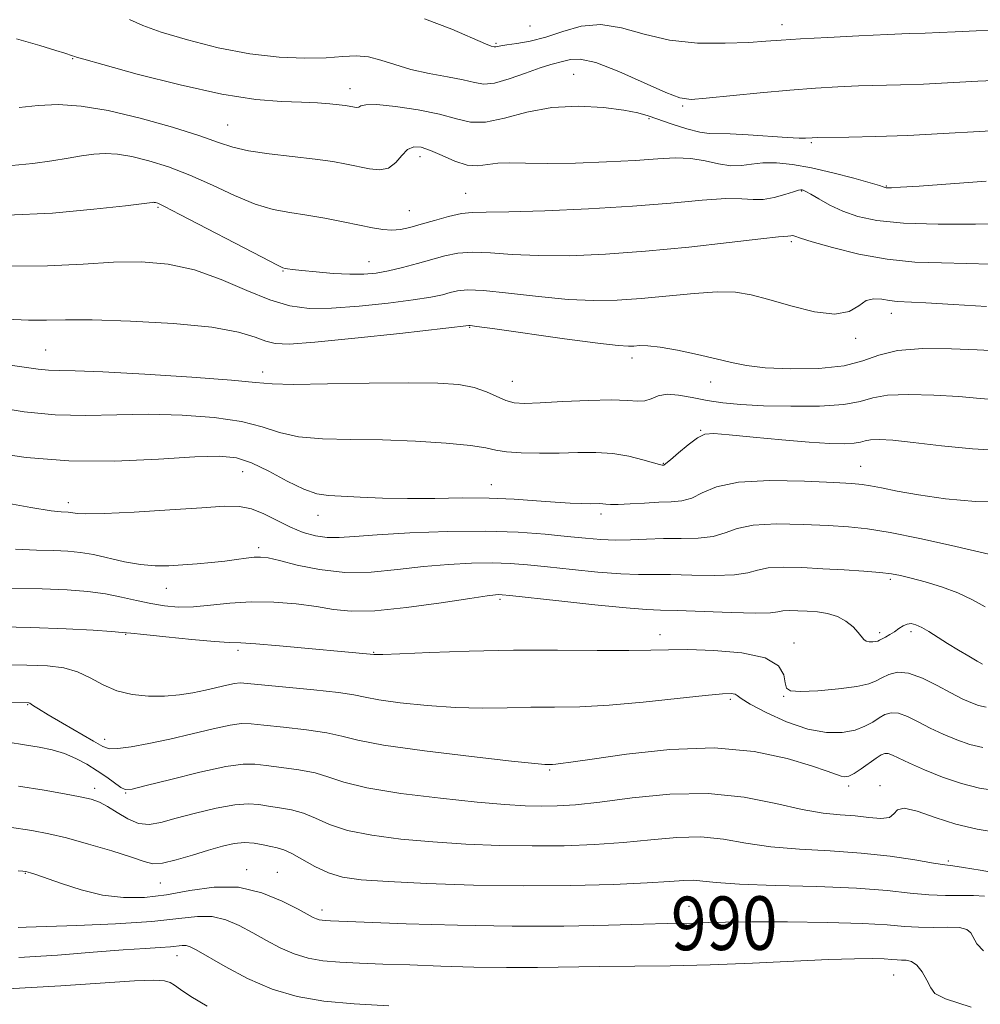
# Model space of a CAD drawing. Extents: x 2102300 to 2105200, y 314800 to 317700.
# Drawn here: x 2104020 to 2104163, y 316166 to 316313 of the extents above; entities that cross this region are included whole.
import ezdxf

# ---------------------------------------------------------------- set-up
doc = ezdxf.new("R2010")
doc.units = 0
doc.header["$MEASUREMENT"] = 0
for name, color, linetype, lineweight in [('DTM SPOT ELEVATION', 2, 'Continuous', 13), ('INDEX CONTOUR', 41, 'Continuous', 13), ('INDEX CONTOUR LABEL', 244, 'Continuous', 0), ('INTERMEDIATE CONTOUR', 44, 'Continuous', 0)]:
    doc.layers.add(name, color=color, linetype=linetype, lineweight=lineweight)
doc.styles.add('Style-ITALICS', font='ITALICS.shx')

msp = doc.modelspace()

# ---------------------------------------------------------------- linework, layer by layer
at = {"layer": 'DTM SPOT ELEVATION'}
for p in [(2104096.09, 316311.87, 1031.4), (2104133.69, 316312.04, 1030.6), (2104091.01, 316309.28, 1030.2), (2104027.81, 316306.96, 1025.9), (2104102.61, 316304.64, 1026.9), (2104069.19, 316302.49, 1026.6), (2104118.85, 316299.92, 1027.8), (2104113.87, 316298, 1025.8), (2104050.95, 316297.05, 1024.9), (2104138.09, 316294.43, 1025.8), (2104079.65, 316292.32, 1023.4), (2104149.28, 316287.96, 1024.1), (2104086.49, 316286.86, 1022.9), (2104136.62, 316287.23, 1021.9), (2104040.54, 316284.8, 1019.8), (2104078.07, 316284.28, 1022.9), (2104135.1, 316279.64, 1019.7), (2104072.04, 316276.65, 1020.8), (2104059.22, 316275.29, 1019.9), (2104150, 316268.96, 1017.4), (2104087.09, 316266.87, 1015.9), (2104144.7, 316265.23, 1017.7), (2104023.78, 316263.45, 1014.9), (2104111.32, 316262.28, 1015.5), (2104056.18, 316260.17, 1014.5), (2104093.42, 316258.77, 1014.9), (2104123.04, 316258.69, 1015.3), (2104121.58, 316251.5, 1012.1), (2104115.97, 316246.54, 1012.1), (2104053.18, 316245.32, 1009.2), (2104145.42, 316246.08, 1010.8), (2104090.33, 316243.35, 1010.7), (2104027.15, 316240.69, 1008.5), (2104106.68, 316239, 1009.6), (2104064.44, 316238.79, 1009.3), (2104055.55, 316233.96, 1006.4), (2104149.85, 316229.23, 1005.7), (2104041.8, 316227.87, 1005.2), (2104091.59, 316226.23, 1003.7), (2104152.95, 316221.4, 1003.6), (2104035.72, 316221.01, 1001.9), (2104115.47, 316220.94, 1002.6), (2104148.27, 316221.28, 1004.4), (2104052.49, 316218.61, 1001.6), (2104135.51, 316219.72, 1002.5), (2104072.73, 316218.33, 1002.1), (2104126.01, 316211.3, 999.7), (2104133.93, 316211.76, 1001.9), (2104021.09, 316210.5, 997.9), (2104032.6, 316205.33, 998.6), (2104099.03, 316200.73, 997.8), (2104031.11, 316198, 994.5), (2104143.65, 316198.36, 997.6), (2104148.34, 316198.41, 996.4), (2104035.71, 316197.32, 995.9), (2104158.53, 316187.18, 994.3), (2104020.76, 316185.3, 989.9), (2104053.78, 316185.88, 990.5), (2104058.34, 316185.47, 990.8), (2104040.87, 316183.87, 991.2), (2104119.84, 316180.4, 990.8), (2104065.01, 316179.83, 990.5), (2104043.37, 316173, 985.3), (2104150.39, 316170.16, 987.1)]:
    msp.add_point(p, dxfattribs=at)
at = {"layer": 'INDEX CONTOUR'}
for points in [[(2104080.332, 316312.925, 1030), (2104084.411, 316311.378, 1030), (2104089.428, 316309.183, 1030), (2104090.268, 316308.862, 1030), (2104090.717, 316308.746, 1030), (2104090.842, 316308.726, 1030), (2104090.989, 316308.74, 1030), (2104091.227, 316308.801, 1030), (2104091.717, 316308.905, 1030), (2104092.643, 316309.047, 1030), (2104094.135, 316309.241, 1030), (2104096.112, 316309.577, 1030), (2104098.437, 316310.168, 1030), (2104100.994, 316311.031, 1030), (2104103.742, 316311.82, 1030), (2104106.662, 316312.095, 1030), (2104109.757, 316311.577, 1030), (2104113.127, 316310.619, 1030), (2104116.897, 316309.732, 1030), (2104121.077, 316309.311, 1030), (2104125.212, 316309.271, 1030), (2104128.732, 316309.411, 1030), (2104131.309, 316309.569, 1030), (2104133.595, 316309.731, 1030), (2104136.48, 316309.924, 1030), (2104140.555, 316310.161, 1030), (2104145.193, 316310.403, 1030), (2104149.461, 316310.601, 1030), (2104152.667, 316310.72, 1030), (2104155.077, 316310.794, 1030), (2104157.197, 316310.872, 1030), (2104159.543, 316310.992, 1030), (2104162.692, 316311.13, 1030), (2104167.231, 316311.248, 1030)], [(2104017.974, 316283.586, 1020), (2104024.807, 316283.924, 1020), (2104030.987, 316284.485, 1020), (2104035.676, 316285.022, 1020), (2104039.668, 316285.52, 1020), (2104039.825, 316285.528, 1020), (2104039.993, 316285.519, 1020), (2104040.186, 316285.488, 1020), (2104040.523, 316285.376, 1020), (2104041.529, 316284.901, 1020), (2104043.828, 316283.729, 1020), (2104056.089, 316277.313, 1020), (2104058.287, 316276.184, 1020), (2104059.202, 316275.753, 1020), (2104059.529, 316275.658, 1020), (2104059.892, 316275.596, 1020), (2104060.625, 316275.494, 1020), (2104061.995, 316275.336, 1020), (2104064.142, 316275.124, 1020), (2104066.706, 316274.916, 1020), (2104069.208, 316274.787, 1020), (2104071.291, 316274.8, 1020), (2104073.117, 316274.971, 1020), (2104074.97, 316275.306, 1020), (2104077.059, 316275.796, 1020), (2104079.27, 316276.38, 1020), (2104083.361, 316277.528, 1020), (2104085.305, 316277.93, 1020), (2104087.497, 316278.101, 1020), (2104090.166, 316277.999, 1020), (2104093.42, 316277.759, 1020), (2104097.343, 316277.562, 1020), (2104101.991, 316277.558, 1020), (2104107.338, 316277.777, 1020), (2104113.335, 316278.219, 1020), (2104119.778, 316278.853, 1020), (2104125.836, 316279.531, 1020), (2104130.526, 316280.075, 1020), (2104133.16, 316280.356, 1020), (2104134.559, 316280.464, 1020), (2104135.037, 316280.546, 1020), (2104135.299, 316280.55, 1020), (2104135.638, 316280.461, 1020), (2104136.45, 316280.19, 1020), (2104138.216, 316279.64, 1020), (2104141.243, 316278.773, 1020), (2104145.157, 316277.806, 1020), (2104149.41, 316277.017, 1020), (2104153.548, 316276.607, 1020), (2104157.49, 316276.466, 1020), (2104161.246, 316276.408, 1020), (2104164.891, 316276.291, 1020)], [(2104015.369, 316248.23, 1010), (2104020.88, 316247.418, 1010), (2104027.235, 316246.905, 1010), (2104034.072, 316246.886, 1010), (2104040.627, 316247.178, 1010), (2104046.035, 316247.507, 1010), (2104049.717, 316247.623, 1010), (2104052.247, 316247.373, 1010), (2104054.486, 316246.63, 1010), (2104057.079, 316245.358, 1010), (2104059.823, 316243.894, 1010), (2104062.298, 316242.667, 1010), (2104064.238, 316241.992, 1010), (2104065.98, 316241.732, 1010), (2104070.719, 316241.504, 1010), (2104074.039, 316241.36, 1010), (2104077.806, 316241.281, 1010), (2104081.85, 316241.312, 1010), (2104085.977, 316241.376, 1010), (2104089.991, 316241.367, 1010), (2104093.711, 316241.212, 1010), (2104097.028, 316240.972, 1010), (2104099.846, 316240.743, 1010), (2104102.097, 316240.601, 1010), (2104103.819, 316240.537, 1010), (2104105.074, 316240.521, 1010), (2104106.527, 316240.528, 1010), (2104106.971, 316240.502, 1010), (2104107.418, 316240.438, 1010), (2104108.097, 316240.379, 1010), (2104109.253, 316240.381, 1010), (2104111.032, 316240.478, 1010), (2104113.172, 316240.619, 1010), (2104115.308, 316240.734, 1010), (2104117.158, 316240.793, 1010), (2104118.762, 316240.939, 1010), (2104120.244, 316241.354, 1010), (2104121.801, 316242.136, 1010), (2104123.929, 316243.04, 1010), (2104127.203, 316243.734, 1010), (2104131.891, 316243.976, 1010), (2104137.05, 316243.89, 1010), (2104141.434, 316243.69, 1010), (2104144.146, 316243.541, 1010), (2104145.69, 316243.408, 1010), (2104146.915, 316243.207, 1010), (2104148.558, 316242.871, 1010), (2104150.889, 316242.41, 1010), (2104154.065, 316241.854, 1010), (2104158.115, 316241.263, 1010), (2104162.564, 316240.839, 1010), (2104166.81, 316240.813, 1010)], [(2104017.142, 316216.481, 1000), (2104020.98, 316216.413, 1000), (2104024.054, 316216.285, 1000), (2104026.497, 316215.993, 1000), (2104028.55, 316215.422, 1000), (2104030.44, 316214.518, 1000), (2104032.336, 316213.482, 1000), (2104034.391, 316212.579, 1000), (2104036.702, 316212.017, 1000), (2104039.145, 316211.778, 1000), (2104041.539, 316211.788, 1000), (2104043.74, 316211.974, 1000), (2104045.752, 316212.282, 1000), (2104047.613, 316212.659, 1000), (2104050.83, 316213.402, 1000), (2104051.973, 316213.65, 1000), (2104052.794, 316213.749, 1000), (2104053.895, 316213.692, 1000), (2104063.827, 316212.738, 1000), (2104067.485, 316212.326, 1000), (2104069.8, 316211.961, 1000), (2104071.452, 316211.614, 1000), (2104073.493, 316211.233, 1000), (2104076.698, 316210.794, 1000), (2104080.731, 316210.377, 1000), (2104084.981, 316210.09, 1000), (2104088.957, 316210.003, 1000), (2104092.655, 316210.047, 1000), (2104096.194, 316210.114, 1000), (2104099.723, 316210.135, 1000), (2104103.524, 316210.196, 1000), (2104107.906, 316210.418, 1000), (2104112.98, 316210.872, 1000), (2104118.049, 316211.426, 1000), (2104122.212, 316211.897, 1000), (2104124.807, 316212.142, 1000), (2104126.124, 316212.182, 1000), (2104126.687, 316212.078, 1000), (2104127.016, 316211.857, 1000), (2104127.603, 316211.407, 1000), (2104128.935, 316210.582, 1000), (2104131.323, 316209.328, 1000), (2104134.38, 316207.954, 1000), (2104137.545, 316206.861, 1000), (2104140.35, 316206.356, 1000), (2104142.705, 316206.365, 1000), (2104144.609, 316206.723, 1000), (2104146.087, 316207.275, 1000), (2104147.24, 316207.909, 1000), (2104148.193, 316208.527, 1000), (2104149.069, 316209.025, 1000), (2104149.991, 316209.294, 1000), (2104151.08, 316209.218, 1000), (2104152.43, 316208.73, 1000), (2104154.027, 316207.943, 1000), (2104155.825, 316207.016, 1000), (2104157.772, 316206.093, 1000), (2104159.782, 316205.254, 1000), (2104161.76, 316204.567, 1000), (2104163.687, 316204.095, 1000)], [(2104019.691, 316185.698, 990), (2104020.365, 316185.662, 990), (2104020.81, 316185.604, 990), (2104021.169, 316185.518, 990), (2104021.535, 316185.409, 990), (2104022.31, 316185.148, 990), (2104026.129, 316183.777, 990), (2104029.084, 316182.831, 990), (2104032.271, 316182.062, 990), (2104035.402, 316181.692, 990), (2104038.53, 316181.725, 990), (2104041.796, 316182.11, 990), (2104045.295, 316182.735, 990), (2104048.933, 316183.247, 990), (2104052.571, 316183.233, 990), (2104056.046, 316182.431, 990), (2104059.099, 316181.177, 990), (2104061.448, 316179.959, 990), (2104063.713, 316178.73, 990), (2104064.183, 316178.519, 990), (2104064.599, 316178.395, 990), (2104065.041, 316178.318, 990), (2104065.544, 316178.273, 990), (2104066.28, 316178.236, 990), (2104077.594, 316177.801, 990), (2104085.244, 316177.562, 990), (2104093.419, 316177.42, 990), (2104101.118, 316177.448, 990), (2104107.798, 316177.584, 990), (2104113.032, 316177.731, 990), (2104116.578, 316177.817, 990), (2104120.732, 316177.902, 990), (2104122.661, 316177.971, 990), (2104125.279, 316178.045, 990), (2104129.14, 316178.089, 990), (2104134.5, 316178.074, 990), (2104140.431, 316177.99, 990), (2104145.705, 316177.833, 990), (2104149.421, 316177.612, 990), (2104151.977, 316177.395, 990), (2104154.096, 316177.261, 990), (2104156.32, 316177.255, 990), (2104158.477, 316177.283, 990), (2104160.215, 316177.213, 990), (2104161.289, 316176.937, 990), (2104161.878, 316176.439, 990), (2104162.773, 316174.81, 990), (2104163.785, 316173.743, 990)]]:
    msp.add_polyline3d(points, dxfattribs=at)
at = {"layer": 'INTERMEDIATE CONTOUR'}
for points in [[(2104036.269, 316312.813, 1028), (2104038.274, 316311.945, 1028), (2104041.04, 316310.958, 1028), (2104044.927, 316309.788, 1028), (2104049.535, 316308.618, 1028), (2104054.278, 316307.689, 1028), (2104058.65, 316307.183, 1028), (2104062.469, 316307.034, 1028), (2104065.638, 316307.113, 1028), (2104068.12, 316307.284, 1028), (2104070.132, 316307.387, 1028), (2104071.954, 316307.255, 1028), (2104073.835, 316306.779, 1028), (2104075.917, 316306.086, 1028), (2104078.31, 316305.362, 1028), (2104081.038, 316304.754, 1028), (2104083.776, 316304.251, 1028), (2104086.11, 316303.804, 1028), (2104087.785, 316303.404, 1028), (2104089.166, 316303.191, 1028), (2104090.778, 316303.345, 1028), (2104092.972, 316303.967, 1028), (2104095.416, 316304.826, 1028), (2104097.606, 316305.613, 1028), (2104099.168, 316306.097, 1028), (2104101.129, 316306.601, 1028), (2104102.106, 316306.874, 1028), (2104103.565, 316306.921, 1028), (2104105.915, 316306.385, 1028), (2104109.34, 316305.066, 1028), (2104113.137, 316303.385, 1028), (2104116.38, 316301.918, 1028), (2104118.471, 316301.112, 1028), (2104120.125, 316300.894, 1028), (2104122.386, 316301.063, 1028), (2104130.423, 316301.878, 1028), (2104134.879, 316302.294, 1028), (2104138.719, 316302.596, 1028), (2104142.037, 316302.79, 1028), (2104145.108, 316302.909, 1028), (2104151.385, 316303.065, 1028), (2104154.843, 316303.191, 1028), (2104162.929, 316303.625, 1028), (2104167.751, 316303.821, 1028)], [(2104019.434, 316309.942, 1026), (2104022.924, 316308.924, 1026), (2104025.281, 316308.221, 1026), (2104026.652, 316307.799, 1026), (2104027.799, 316307.416, 1026), (2104028.127, 316307.28, 1026), (2104028.356, 316307.199, 1026), (2104029.457, 316306.882, 1026), (2104032.318, 316306.085, 1026), (2104037.448, 316304.687, 1026), (2104043.837, 316303.053, 1026), (2104050.098, 316301.668, 1026), (2104055.129, 316300.891, 1026), (2104058.969, 316300.584, 1026), (2104061.946, 316300.484, 1026), (2104064.335, 316300.374, 1026), (2104066.204, 316300.237, 1026), (2104067.571, 316300.101, 1026), (2104068.478, 316299.989, 1026), (2104069.06, 316299.896, 1026), (2104069.861, 316299.73, 1026), (2104070.217, 316299.696, 1026), (2104070.526, 316299.758, 1026), (2104070.849, 316299.934, 1026), (2104071.582, 316300.103, 1026), (2104073.205, 316300.112, 1026), (2104075.988, 316299.847, 1026), (2104079.373, 316299.348, 1026), (2104082.589, 316298.697, 1026), (2104085.087, 316298.006, 1026), (2104087.19, 316297.515, 1026), (2104089.436, 316297.495, 1026), (2104092.252, 316298.095, 1026), (2104095.608, 316298.98, 1026), (2104099.361, 316299.691, 1026), (2104103.311, 316299.884, 1026), (2104107.048, 316299.67, 1026), (2104110.107, 316299.277, 1026), (2104112.197, 316298.879, 1026), (2104113.73, 316298.446, 1026), (2104117.301, 316297.2, 1026), (2104119.487, 316296.497, 1026), (2104121.414, 316295.982, 1026), (2104122.817, 316295.783, 1026), (2104125.952, 316295.764, 1026), (2104128.672, 316295.616, 1026), (2104134.474, 316295.188, 1026), (2104136.239, 316295.102, 1026), (2104137.218, 316295.103, 1026), (2104138.209, 316295.172, 1026), (2104139.048, 316295.195, 1026), (2104143.688, 316295.252, 1026), (2104147.693, 316295.336, 1026), (2104152.489, 316295.51, 1026), (2104157.773, 316295.795, 1026), (2104163.166, 316296.12, 1026), (2104168.271, 316296.394, 1026)], [(2104019.834, 316299.664, 1024), (2104022.642, 316300.006, 1024), (2104025.66, 316300.123, 1024), (2104029.065, 316299.904, 1024), (2104033.109, 316299.246, 1024), (2104037.863, 316298.115, 1024), (2104042.691, 316296.75, 1024), (2104046.778, 316295.457, 1024), (2104049.589, 316294.475, 1024), (2104051.715, 316293.767, 1024), (2104054.031, 316293.226, 1024), (2104057.157, 316292.762, 1024), (2104064.032, 316291.963, 1024), (2104066.653, 316291.599, 1024), (2104068.695, 316291.241, 1024), (2104072.096, 316290.529, 1024), (2104073.641, 316290.381, 1024), (2104074.979, 316290.651, 1024), (2104076.054, 316291.458, 1024), (2104076.954, 316292.507, 1024), (2104077.806, 316293.403, 1024), (2104078.733, 316293.826, 1024), (2104079.844, 316293.766, 1024), (2104081.245, 316293.289, 1024), (2104082.984, 316292.499, 1024), (2104084.883, 316291.663, 1024), (2104086.71, 316291.087, 1024), (2104088.299, 316290.98, 1024), (2104089.764, 316291.17, 1024), (2104091.29, 316291.387, 1024), (2104093.081, 316291.429, 1024), (2104095.428, 316291.359, 1024), (2104098.642, 316291.308, 1024), (2104102.854, 316291.376, 1024), (2104107.488, 316291.549, 1024), (2104111.785, 316291.783, 1024), (2104115.173, 316292.022, 1024), (2104117.819, 316292.16, 1024), (2104120.073, 316292.082, 1024), (2104122.214, 316291.73, 1024), (2104124.234, 316291.287, 1024), (2104126.054, 316290.992, 1024), (2104127.643, 316291.014, 1024), (2104129.168, 316291.224, 1024), (2104130.844, 316291.417, 1024), (2104132.856, 316291.42, 1024), (2104135.266, 316291.183, 1024), (2104138.108, 316290.684, 1024), (2104141.314, 316289.94, 1024), (2104144.421, 316289.121, 1024), (2104146.865, 316288.431, 1024), (2104148.244, 316288.025, 1024), (2104148.809, 316287.845, 1024), (2104149.081, 316287.743, 1024), (2104149.249, 316287.715, 1024), (2104149.521, 316287.698, 1024), (2104150.049, 316287.703, 1024), (2104151.387, 316287.774, 1024), (2104154.19, 316287.96, 1024), (2104164.195, 316288.668, 1024)], [(2104018.71, 316291.003, 1022), (2104021.868, 316291.32, 1022), (2104024.715, 316291.714, 1022), (2104027.109, 316292.115, 1022), (2104029.137, 316292.466, 1022), (2104030.944, 316292.716, 1022), (2104032.68, 316292.812, 1022), (2104034.521, 316292.71, 1022), (2104036.647, 316292.367, 1022), (2104039.193, 316291.745, 1022), (2104042.11, 316290.826, 1022), (2104045.303, 316289.593, 1022), (2104048.658, 316288.085, 1022), (2104051.981, 316286.545, 1022), (2104055.06, 316285.269, 1022), (2104057.758, 316284.466, 1022), (2104060.244, 316283.992, 1022), (2104062.763, 316283.614, 1022), (2104065.473, 316283.155, 1022), (2104068.18, 316282.636, 1022), (2104070.605, 316282.135, 1022), (2104072.543, 316281.721, 1022), (2104074.095, 316281.444, 1022), (2104075.437, 316281.346, 1022), (2104076.742, 316281.461, 1022), (2104078.157, 316281.77, 1022), (2104079.829, 316282.244, 1022), (2104081.826, 316282.835, 1022), (2104083.926, 316283.416, 1022), (2104085.835, 316283.845, 1022), (2104087.457, 316284.027, 1022), (2104089.513, 316284.062, 1022), (2104092.923, 316284.099, 1022), (2104098.27, 316284.26, 1022), (2104104.792, 316284.552, 1022), (2104111.387, 316284.953, 1022), (2104117.128, 316285.423, 1022), (2104121.784, 316285.844, 1022), (2104125.299, 316286.078, 1022), (2104127.708, 316286.051, 1022), (2104129.41, 316285.927, 1022), (2104130.893, 316285.934, 1022), (2104132.517, 316286.226, 1022), (2104134.118, 316286.68, 1022), (2104135.403, 316287.099, 1022), (2104136.162, 316287.332, 1022), (2104136.521, 316287.406, 1022), (2104136.691, 316287.394, 1022), (2104136.876, 316287.339, 1022), (2104137.253, 316287.159, 1022), (2104137.992, 316286.743, 1022), (2104139.214, 316286.026, 1022), (2104140.852, 316285.125, 1022), (2104142.792, 316284.204, 1022), (2104145.012, 316283.406, 1022), (2104147.869, 316282.792, 1022), (2104151.816, 316282.404, 1022), (2104157.03, 316282.255, 1022), (2104162.596, 316282.262, 1022), (2104167.327, 316282.314, 1022)], [(2104017.429, 316275.972, 1018), (2104024.045, 316276.024, 1018), (2104029.378, 316276.309, 1018), (2104033.911, 316276.588, 1018), (2104038.071, 316276.637, 1018), (2104042.052, 316276.302, 1018), (2104045.99, 316275.445, 1018), (2104049.959, 316274.023, 1018), (2104053.786, 316272.376, 1018), (2104057.241, 316270.94, 1018), (2104060.215, 316270.057, 1018), (2104063.112, 316269.694, 1018), (2104066.459, 316269.722, 1018), (2104070.569, 316270.017, 1018), (2104074.89, 316270.463, 1018), (2104078.656, 316270.944, 1018), (2104081.293, 316271.369, 1018), (2104083.002, 316271.732, 1018), (2104084.181, 316272.05, 1018), (2104085.249, 316272.319, 1018), (2104086.727, 316272.456, 1018), (2104089.159, 316272.358, 1018), (2104092.874, 316271.971, 1018), (2104097.328, 316271.457, 1018), (2104101.762, 316271.026, 1018), (2104105.616, 316270.845, 1018), (2104109.117, 316270.908, 1018), (2104112.694, 316271.166, 1018), (2104120.568, 316271.932, 1018), (2104124.046, 316272.158, 1018), (2104126.755, 316272.104, 1018), (2104129.12, 316271.732, 1018), (2104131.749, 316271.031, 1018), (2104135.04, 316270.061, 1018), (2104138.543, 316269.177, 1018), (2104141.599, 316268.81, 1018), (2104143.725, 316269.23, 1018), (2104145.148, 316270.078, 1018), (2104146.275, 316270.84, 1018), (2104147.428, 316271.123, 1018), (2104148.613, 316271.046, 1018), (2104149.752, 316270.851, 1018), (2104150.881, 316270.728, 1018), (2104155.166, 316270.502, 1018), (2104159.281, 316270.254, 1018), (2104164.239, 316269.966, 1018)], [(2104017.908, 316268.085, 1016), (2104021.232, 316267.918, 1016), (2104023.911, 316267.913, 1016), (2104026.75, 316267.968, 1016), (2104030.732, 316267.959, 1016), (2104036.441, 316267.781, 1016), (2104042.866, 316267.415, 1016), (2104048.597, 316266.863, 1016), (2104052.561, 316266.15, 1016), (2104055.035, 316265.406, 1016), (2104056.635, 316264.786, 1016), (2104058.034, 316264.421, 1016), (2104060.144, 316264.362, 1016), (2104063.939, 316264.636, 1016), (2104069.914, 316265.228, 1016), (2104076.672, 316265.953, 1016), (2104086.951, 316267.117, 1016), (2104087.137, 316267.11, 1016), (2104088.149, 316266.983, 1016), (2104090.822, 316266.614, 1016), (2104101.235, 316265.155, 1016), (2104106.182, 316264.489, 1016), (2104109.223, 316264.129, 1016), (2104110.76, 316264.023, 1016), (2104111.595, 316264.057, 1016), (2104112.441, 316264.121, 1016), (2104113.654, 316264.106, 1016), (2104115.501, 316263.904, 1016), (2104118.114, 316263.446, 1016), (2104121.09, 316262.825, 1016), (2104123.89, 316262.173, 1016), (2104126.177, 316261.6, 1016), (2104128.401, 316261.144, 1016), (2104131.211, 316260.821, 1016), (2104135.01, 316260.658, 1016), (2104139.211, 316260.73, 1016), (2104142.983, 316261.125, 1016), (2104145.771, 316261.866, 1016), (2104148.143, 316262.72, 1016), (2104150.947, 316263.395, 1016), (2104154.749, 316263.672, 1016), (2104158.989, 316263.647, 1016), (2104162.824, 316263.492, 1016), (2104168.695, 316263.182, 1016)], [(2104016.675, 316261.48, 1014), (2104022.651, 316260.613, 1014), (2104024.212, 316260.451, 1014), (2104025.775, 316260.409, 1014), (2104028.182, 316260.376, 1014), (2104032.307, 316260.228, 1014), (2104038.568, 316259.882, 1014), (2104045.579, 316259.419, 1014), (2104051.497, 316258.963, 1014), (2104055.091, 316258.616, 1014), (2104057.564, 316258.405, 1014), (2104060.727, 316258.335, 1014), (2104065.853, 316258.397, 1014), (2104072.059, 316258.512, 1014), (2104077.921, 316258.589, 1014), (2104082.333, 316258.544, 1014), (2104085.449, 316258.325, 1014), (2104087.737, 316257.893, 1014), (2104089.6, 316257.243, 1014), (2104092.496, 316255.925, 1014), (2104093.723, 316255.59, 1014), (2104095.261, 316255.497, 1014), (2104097.597, 316255.58, 1014), (2104100.996, 316255.766, 1014), (2104104.834, 316255.954, 1014), (2104108.267, 316256.032, 1014), (2104110.658, 316255.942, 1014), (2104112.188, 316255.824, 1014), (2104113.245, 316255.872, 1014), (2104114.185, 316256.2, 1014), (2104115.221, 316256.62, 1014), (2104116.534, 316256.867, 1014), (2104118.253, 316256.751, 1014), (2104120.295, 316256.381, 1014), (2104122.523, 316255.941, 1014), (2104124.875, 316255.583, 1014), (2104127.576, 316255.326, 1014), (2104130.926, 316255.153, 1014), (2104135.039, 316255.064, 1014), (2104139.302, 316255.107, 1014), (2104142.915, 316255.344, 1014), (2104145.361, 316255.795, 1014), (2104147.246, 316256.312, 1014), (2104149.453, 316256.708, 1014), (2104152.617, 316256.839, 1014), (2104156.369, 316256.747, 1014), (2104160.091, 316256.519, 1014), (2104163.27, 316256.242, 1014), (2104165.821, 316256.009, 1014)], [(2104015.998, 316254.963, 1012), (2104020.543, 316254.258, 1012), (2104025.172, 316253.787, 1012), (2104029.76, 316253.679, 1012), (2104034.384, 316253.781, 1012), (2104039.171, 316253.868, 1012), (2104044.143, 316253.753, 1012), (2104048.913, 316253.396, 1012), (2104052.991, 316252.796, 1012), (2104056.085, 316251.987, 1012), (2104058.693, 316251.15, 1012), (2104061.513, 316250.501, 1012), (2104065.087, 316250.192, 1012), (2104069.35, 316250.1, 1012), (2104074.082, 316250.038, 1012), (2104079.002, 316249.857, 1012), (2104083.569, 316249.567, 1012), (2104087.179, 316249.22, 1012), (2104089.462, 316248.864, 1012), (2104090.987, 316248.538, 1012), (2104092.557, 316248.279, 1012), (2104094.783, 316248.117, 1012), (2104097.519, 316248.049, 1012), (2104100.426, 316248.067, 1012), (2104103.227, 316248.142, 1012), (2104105.885, 316248.166, 1012), (2104108.424, 316248.012, 1012), (2104110.827, 316247.604, 1012), (2104112.92, 316247.077, 1012), (2104115.39, 316246.361, 1012), (2104115.794, 316246.272, 1012), (2104115.938, 316246.264, 1012), (2104116.06, 316246.296, 1012), (2104116.367, 316246.507, 1012), (2104117.064, 316247.08, 1012), (2104118.264, 316248.109, 1012), (2104119.717, 316249.317, 1012), (2104121.081, 316250.337, 1012), (2104122.186, 316250.884, 1012), (2104123.536, 316251.004, 1012), (2104125.805, 316250.824, 1012), (2104129.406, 316250.469, 1012), (2104133.691, 316250.059, 1012), (2104137.753, 316249.711, 1012), (2104140.866, 316249.517, 1012), (2104143.043, 316249.474, 1012), (2104144.481, 316249.554, 1012), (2104145.398, 316249.723, 1012), (2104146.105, 316249.917, 1012), (2104146.932, 316250.065, 1012), (2104148.206, 316250.103, 1012), (2104150.227, 316249.985, 1012), (2104153.288, 316249.674, 1012), (2104157.488, 316249.179, 1012), (2104162.141, 316248.7, 1012), (2104166.368, 316248.487, 1012)], [(2104016.567, 316240.856, 1008), (2104021.563, 316239.967, 1008), (2104024.609, 316239.476, 1008), (2104026.081, 316239.291, 1008), (2104027.136, 316239.238, 1008), (2104027.513, 316239.202, 1008), (2104028.47, 316239.041, 1008), (2104029.78, 316238.984, 1008), (2104032.507, 316239.046, 1008), (2104037, 316239.276, 1008), (2104042.295, 316239.602, 1008), (2104047.105, 316239.923, 1008), (2104050.465, 316240.133, 1008), (2104052.711, 316240.116, 1008), (2104054.501, 316239.753, 1008), (2104056.368, 316238.983, 1008), (2104058.341, 316237.988, 1008), (2104060.325, 316237.008, 1008), (2104062.24, 316236.243, 1008), (2104064.071, 316235.734, 1008), (2104065.824, 316235.48, 1008), (2104067.6, 316235.47, 1008), (2104069.89, 316235.634, 1008), (2104073.287, 316235.89, 1008), (2104078.136, 316236.157, 1008), (2104083.809, 316236.354, 1008), (2104089.432, 316236.4, 1008), (2104094.295, 316236.244, 1008), (2104098.333, 316235.954, 1008), (2104101.643, 316235.628, 1008), (2104104.348, 316235.35, 1008), (2104106.668, 316235.16, 1008), (2104108.85, 316235.086, 1008), (2104111.101, 316235.136, 1008), (2104113.479, 316235.242, 1008), (2104116.004, 316235.321, 1008), (2104118.649, 316235.326, 1008), (2104121.207, 316235.375, 1008), (2104123.424, 316235.627, 1008), (2104125.192, 316236.171, 1008), (2104126.985, 316236.823, 1008), (2104129.418, 316237.33, 1008), (2104132.884, 316237.506, 1008), (2104136.864, 316237.431, 1008), (2104140.615, 316237.251, 1008), (2104143.643, 316237.064, 1008), (2104146.468, 316236.766, 1008), (2104149.862, 316236.206, 1008), (2104154.289, 316235.303, 1008), (2104158.99, 316234.263, 1008), (2104165.23, 316232.821, 1008)], [(2104019.271, 316233.732, 1006), (2104022.407, 316233.585, 1006), (2104024.974, 316233.52, 1006), (2104027.078, 316233.432, 1006), (2104028.967, 316233.25, 1006), (2104030.926, 316232.915, 1006), (2104035.551, 316231.849, 1006), (2104037.911, 316231.418, 1006), (2104040.098, 316231.237, 1006), (2104042.173, 316231.258, 1006), (2104044.253, 316231.391, 1006), (2104046.41, 316231.56, 1006), (2104048.55, 316231.75, 1006), (2104050.54, 316231.96, 1006), (2104052.268, 316232.183, 1006), (2104053.714, 316232.386, 1006), (2104054.882, 316232.527, 1006), (2104055.848, 316232.559, 1006), (2104056.971, 316232.414, 1006), (2104058.688, 316232.02, 1006), (2104061.308, 316231.362, 1006), (2104064.654, 316230.676, 1006), (2104068.424, 316230.257, 1006), (2104072.352, 316230.312, 1006), (2104076.307, 316230.687, 1006), (2104080.195, 316231.137, 1006), (2104083.918, 316231.463, 1006), (2104087.369, 316231.635, 1006), (2104090.436, 316231.67, 1006), (2104093.101, 316231.579, 1006), (2104095.713, 316231.375, 1006), (2104098.711, 316231.067, 1006), (2104102.358, 316230.679, 1006), (2104106.212, 316230.299, 1006), (2104109.654, 316230.026, 1006), (2104112.276, 316229.929, 1006), (2104117.03, 316229.936, 1006), (2104120.238, 316229.867, 1006), (2104123.664, 316229.812, 1006), (2104126.604, 316229.9, 1006), (2104128.584, 316230.206, 1006), (2104130.04, 316230.606, 1006), (2104131.633, 316230.927, 1006), (2104133.877, 316231.036, 1006), (2104136.679, 316230.971, 1006), (2104139.796, 316230.812, 1006), (2104142.974, 316230.624, 1006), (2104145.919, 316230.429, 1006), (2104148.327, 316230.235, 1006), (2104150.029, 316230.036, 1006), (2104151.403, 316229.78, 1006), (2104152.96, 316229.398, 1006), (2104155.069, 316228.838, 1006), (2104157.523, 316228.099, 1006), (2104159.97, 316227.198, 1006), (2104162.131, 316226.169, 1006), (2104164.018, 316225.129, 1006)], [(2104018.734, 316227.878, 1004), (2104023.233, 316227.784, 1004), (2104026.973, 316227.639, 1004), (2104030.048, 316227.405, 1004), (2104032.69, 316227.056, 1004), (2104035.097, 316226.584, 1004), (2104037.339, 316226.064, 1004), (2104039.452, 316225.593, 1004), (2104041.491, 316225.255, 1004), (2104043.576, 316225.092, 1004), (2104045.844, 316225.132, 1004), (2104048.406, 316225.372, 1004), (2104051.274, 316225.671, 1004), (2104054.43, 316225.86, 1004), (2104057.813, 316225.807, 1004), (2104061.166, 316225.547, 1004), (2104064.186, 316225.16, 1004), (2104066.745, 316224.74, 1004), (2104069.407, 316224.46, 1004), (2104072.907, 316224.509, 1004), (2104077.662, 316224.999, 1004), (2104082.794, 316225.72, 1004), (2104087.103, 316226.384, 1004), (2104089.7, 316226.769, 1004), (2104090.928, 316226.917, 1004), (2104091.439, 316226.94, 1004), (2104091.908, 316226.915, 1004), (2104093.094, 316226.796, 1004), (2104100.369, 316226.008, 1004), (2104105.756, 316225.437, 1004), (2104110.458, 316224.967, 1004), (2104113.452, 316224.722, 1004), (2104115.557, 316224.627, 1004), (2104118.057, 316224.552, 1004), (2104126.12, 316224.25, 1004), (2104129.784, 316224.173, 1004), (2104131.976, 316224.241, 1004), (2104133.095, 316224.389, 1004), (2104133.849, 316224.523, 1004), (2104134.815, 316224.569, 1004), (2104136.045, 316224.54, 1004), (2104137.462, 316224.466, 1004), (2104138.982, 316224.359, 1004), (2104140.516, 316224.135, 1004), (2104141.969, 316223.691, 1004), (2104143.253, 316222.971, 1004), (2104144.31, 316222.109, 1004), (2104145.09, 316221.29, 1004), (2104145.907, 316220.235, 1004), (2104146.247, 316219.985, 1004), (2104146.72, 316219.883, 1004), (2104147.248, 316219.883, 1004), (2104147.707, 316219.937, 1004), (2104148.016, 316220.008, 1004), (2104148.273, 316220.118, 1004), (2104149.15, 316220.589, 1004), (2104149.815, 316220.962, 1004), (2104150.512, 316221.398, 1004), (2104151.165, 316221.862, 1004), (2104151.778, 316222.276, 1004), (2104152.376, 316222.552, 1004), (2104152.994, 316222.615, 1004), (2104153.697, 316222.447, 1004), (2104154.558, 316222.044, 1004), (2104155.636, 316221.412, 1004), (2104158.409, 316219.66, 1004), (2104160.028, 316218.668, 1004), (2104161.585, 316217.74, 1004), (2104162.845, 316217.008, 1004), (2104163.642, 316216.563, 1004)], [(2104015.06, 316222.172, 1002), (2104021.492, 316222.048, 1002), (2104026.837, 316221.854, 1002), (2104030.881, 316221.632, 1002), (2104033.616, 316221.438, 1002), (2104035.203, 316221.307, 1002), (2104036.471, 316221.179, 1002), (2104038.418, 316220.97, 1002), (2104041.696, 316220.629, 1002), (2104045.574, 316220.246, 1002), (2104048.976, 316219.944, 1002), (2104051.183, 316219.802, 1002), (2104052.894, 316219.73, 1002), (2104055.161, 316219.597, 1002), (2104058.699, 316219.309, 1002), (2104072.766, 316217.992, 1002), (2104073.042, 316217.977, 1002), (2104074.093, 316217.998, 1002), (2104076.627, 316218.094, 1002), (2104081.108, 316218.284, 1002), (2104087.023, 316218.498, 1002), (2104093.615, 316218.644, 1002), (2104100.164, 316218.662, 1002), (2104106.087, 316218.611, 1002), (2104110.841, 316218.581, 1002), (2104114.138, 316218.633, 1002), (2104116.732, 316218.712, 1002), (2104119.639, 316218.735, 1002), (2104123.53, 316218.613, 1002), (2104127.72, 316218.234, 1002), (2104131.183, 316217.483, 1002), (2104133.16, 316216.315, 1002), (2104133.966, 316214.976, 1002), (2104134.182, 316213.784, 1002), (2104134.366, 316212.99, 1002), (2104134.984, 316212.58, 1002), (2104136.475, 316212.473, 1002), (2104139.068, 316212.59, 1002), (2104142.149, 316212.862, 1002), (2104144.892, 316213.22, 1002), (2104146.684, 316213.613, 1002), (2104147.774, 316214.042, 1002), (2104148.621, 316214.526, 1002), (2104149.625, 316215.035, 1002), (2104150.927, 316215.355, 1002), (2104152.602, 316215.223, 1002), (2104154.664, 316214.481, 1002), (2104156.872, 316213.375, 1002), (2104158.923, 316212.255, 1002), (2104160.585, 316211.4, 1002), (2104161.915, 316210.808, 1002), (2104163.045, 316210.408, 1002), (2104164.161, 316210.155, 1002)], [(2104004.871, 316211.061, 998), (2104021.238, 316210.77, 998), (2104021.398, 316210.722, 998), (2104021.617, 316210.6, 998), (2104021.981, 316210.353, 998), (2104022.727, 316209.867, 998), (2104024.129, 316209.011, 998), (2104026.31, 316207.734, 998), (2104030.926, 316205.057, 998), (2104032.301, 316204.273, 998), (2104033.314, 316203.93, 998), (2104034.573, 316203.937, 998), (2104036.553, 316204.21, 998), (2104039.192, 316204.7, 998), (2104042.295, 316205.367, 998), (2104045.625, 316206.147, 998), (2104048.783, 316206.898, 998), (2104051.328, 316207.451, 998), (2104053.022, 316207.685, 998), (2104054.441, 316207.651, 998), (2104056.363, 316207.443, 998), (2104059.301, 316207.139, 998), (2104062.701, 316206.762, 998), (2104065.746, 316206.319, 998), (2104067.974, 316205.81, 998), (2104070.355, 316205.207, 998), (2104074.22, 316204.474, 998), (2104080.354, 316203.611, 998), (2104087.369, 316202.756, 998), (2104093.334, 316202.085, 998), (2104096.805, 316201.722, 998), (2104098.287, 316201.596, 998), (2104098.772, 316201.583, 998), (2104099.463, 316201.594, 998), (2104099.918, 316201.621, 998), (2104100.622, 316201.697, 998), (2104102.187, 316201.916, 998), (2104105.338, 316202.39, 998), (2104110.505, 316203.14, 998), (2104116.936, 316203.832, 998), (2104123.581, 316204.043, 998), (2104129.534, 316203.493, 998), (2104134.449, 316202.465, 998), (2104138.123, 316201.384, 998), (2104140.459, 316200.592, 998), (2104142.533, 316199.827, 998), (2104143.095, 316199.725, 998), (2104143.681, 316199.839, 998), (2104144.46, 316200.237, 998), (2104145.528, 316200.94, 998), (2104147.765, 316202.527, 998), (2104148.513, 316203.016, 998), (2104149.055, 316203.233, 998), (2104149.558, 316203.214, 998), (2104150.197, 316202.98, 998), (2104152.727, 316201.777, 998), (2104154.96, 316200.785, 998), (2104157.649, 316199.7, 998), (2104160.476, 316198.725, 998), (2104163.193, 316198.03, 998), (2104165.845, 316197.653, 998)], [(2104018.189, 316204.886, 996), (2104020.628, 316204.533, 996), (2104022.786, 316204.176, 996), (2104024.747, 316203.758, 996), (2104026.571, 316203.209, 996), (2104028.303, 316202.478, 996), (2104029.945, 316201.603, 996), (2104031.484, 316200.643, 996), (2104032.896, 316199.668, 996), (2104035.006, 316198.14, 996), (2104035.66, 316197.824, 996), (2104036.672, 316197.901, 996), (2104038.792, 316198.415, 996), (2104042.451, 316199.344, 996), (2104046.803, 316200.406, 996), (2104050.682, 316201.252, 996), (2104053.25, 316201.622, 996), (2104054.987, 316201.611, 996), (2104056.699, 316201.399, 996), (2104058.983, 316201.13, 996), (2104061.576, 316200.786, 996), (2104064.007, 316200.313, 996), (2104066.028, 316199.673, 996), (2104068.301, 316198.91, 996), (2104071.714, 316198.084, 996), (2104076.805, 316197.262, 996), (2104082.706, 316196.522, 996), (2104088.196, 316195.945, 996), (2104092.344, 316195.59, 996), (2104095.374, 316195.418, 996), (2104097.797, 316195.367, 996), (2104100.123, 316195.397, 996), (2104102.852, 316195.566, 996), (2104106.485, 316195.957, 996), (2104111.332, 316196.576, 996), (2104116.948, 316197.128, 996), (2104122.701, 316197.242, 996), (2104128.043, 316196.681, 996), (2104132.759, 316195.739, 996), (2104136.719, 316194.842, 996), (2104139.861, 316194.314, 996), (2104142.396, 316194.061, 996), (2104144.603, 316193.887, 996), (2104146.676, 316193.664, 996), (2104148.465, 316193.527, 996), (2104149.736, 316193.682, 996), (2104150.396, 316194.225, 996), (2104150.92, 316194.826, 996), (2104151.923, 316195.049, 996), (2104153.861, 316194.59, 996), (2104156.551, 316193.681, 996), (2104159.649, 316192.686, 996), (2104162.834, 316191.908, 996), (2104165.861, 316191.403, 996)], [(2104019.709, 316198.329, 994), (2104023.546, 316197.722, 994), (2104026.603, 316197.197, 994), (2104028.91, 316196.759, 994), (2104030.55, 316196.387, 994), (2104031.81, 316195.959, 994), (2104033.023, 316195.323, 994), (2104034.447, 316194.408, 994), (2104036.03, 316193.454, 994), (2104037.64, 316192.781, 994), (2104039.217, 316192.629, 994), (2104040.986, 316192.931, 994), (2104043.24, 316193.544, 994), (2104046.134, 316194.313, 994), (2104049.25, 316195.053, 994), (2104052.028, 316195.564, 994), (2104054.068, 316195.711, 994), (2104055.606, 316195.589, 994), (2104057.036, 316195.355, 994), (2104058.664, 316195.12, 994), (2104060.451, 316194.81, 994), (2104062.268, 316194.306, 994), (2104064.069, 316193.537, 994), (2104066.14, 316192.624, 994), (2104068.849, 316191.735, 994), (2104072.456, 316191.006, 994), (2104076.787, 316190.441, 994), (2104081.559, 316190.012, 994), (2104086.516, 316189.697, 994), (2104091.512, 316189.494, 994), (2104096.427, 316189.408, 994), (2104101.161, 316189.444, 994), (2104105.691, 316189.611, 994), (2104110.016, 316189.918, 994), (2104114.128, 316190.338, 994), (2104118.001, 316190.692, 994), (2104121.601, 316190.764, 994), (2104124.955, 316190.418, 994), (2104128.325, 316189.834, 994), (2104132.033, 316189.268, 994), (2104136.293, 316188.909, 994), (2104140.893, 316188.659, 994), (2104145.513, 316188.348, 994), (2104149.835, 316187.864, 994), (2104153.538, 316187.311, 994), (2104156.301, 316186.851, 994), (2104157.992, 316186.592, 994), (2104159.225, 316186.428, 994), (2104160.803, 316186.2, 994), (2104163.263, 316185.8, 994), (2104166.077, 316185.319, 994)], [(2104018.387, 316192.229, 992), (2104021.716, 316191.717, 992), (2104024.262, 316191.234, 992), (2104026.882, 316190.6, 992), (2104030.167, 316189.699, 992), (2104033.647, 316188.676, 992), (2104036.582, 316187.74, 992), (2104038.475, 316187.073, 992), (2104039.784, 316186.754, 992), (2104041.205, 316186.832, 992), (2104043.25, 316187.315, 992), (2104045.689, 316188.035, 992), (2104048.107, 316188.782, 992), (2104050.177, 316189.376, 992), (2104051.929, 316189.759, 992), (2104053.479, 316189.904, 992), (2104054.918, 316189.807, 992), (2104056.23, 316189.568, 992), (2104057.372, 316189.312, 992), (2104058.346, 316189.111, 992), (2104059.326, 316188.834, 992), (2104060.528, 316188.3, 992), (2104063.979, 316186.339, 992), (2104065.984, 316185.386, 992), (2104068.107, 316184.75, 992), (2104070.868, 316184.361, 992), (2104074.921, 316184.079, 992), (2104080.688, 316183.803, 992), (2104087.651, 316183.569, 992), (2104095.058, 316183.448, 992), (2104102.199, 316183.491, 992), (2104108.53, 316183.655, 992), (2104113.547, 316183.88, 992), (2104116.925, 316184.1, 992), (2104119.054, 316184.256, 992), (2104120.5, 316184.287, 992), (2104121.867, 316184.156, 992), (2104123.892, 316183.928, 992), (2104127.347, 316183.694, 992), (2104132.666, 316183.515, 992), (2104138.916, 316183.342, 992), (2104144.825, 316183.099, 992), (2104149.411, 316182.741, 992), (2104152.853, 316182.362, 992), (2104155.62, 316182.086, 992), (2104158.097, 316181.997, 992), (2104162.283, 316182.027, 992), (2104163.935, 316181.921, 992)], [(2104019.647, 316177.239, 988), (2104020.846, 316177.287, 988), (2104028.414, 316177.549, 988), (2104034.203, 316177.798, 988), (2104039.625, 316178.144, 988), (2104043.634, 316178.566, 988), (2104046.46, 316178.883, 988), (2104048.655, 316178.879, 988), (2104050.686, 316178.397, 988), (2104052.682, 316177.533, 988), (2104054.686, 316176.444, 988), (2104056.732, 316175.281, 988), (2104058.805, 316174.181, 988), (2104060.877, 316173.274, 988), (2104062.954, 316172.654, 988), (2104065.167, 316172.272, 988), (2104067.678, 316172.043, 988), (2104070.631, 316171.89, 988), (2104074.102, 316171.767, 988), (2104078.147, 316171.637, 988), (2104082.76, 316171.476, 988), (2104087.677, 316171.326, 988), (2104092.571, 316171.241, 988), (2104097.211, 316171.257, 988), (2104106.45, 316171.418, 988), (2104117.012, 316171.525, 988), (2104122.963, 316171.658, 988), (2104129.277, 316171.904, 988), (2104140.649, 316172.438, 988), (2104144.526, 316172.562, 988), (2104147.183, 316172.583, 988), (2104148.936, 316172.541, 988), (2104150.089, 316172.473, 988), (2104150.883, 316172.405, 988), (2104151.54, 316172.364, 988), (2104152.244, 316172.335, 988), (2104153.01, 316172.153, 988), (2104153.81, 316171.614, 988), (2104154.61, 316170.604, 988), (2104155.341, 316169.364, 988), (2104155.925, 316168.227, 988), (2104156.505, 316167.397, 988), (2104158.102, 316166.569, 988), (2104161.959, 316165.312, 988)], [(2104019.788, 316172.762, 986), (2104025.547, 316173.12, 986), (2104030.885, 316173.526, 986), (2104035.357, 316173.878, 986), (2104038.635, 316174.103, 986), (2104040.886, 316174.234, 986), (2104042.399, 316174.334, 986), (2104044.171, 316174.525, 986), (2104044.74, 316174.524, 986), (2104045.327, 316174.363, 986), (2104046.264, 316173.889, 986), (2104050.553, 316171.404, 986), (2104053.896, 316169.633, 986), (2104057.571, 316168.029, 986), (2104061.31, 316166.913, 986), (2104065.293, 316166.225, 986), (2104069.812, 316165.813, 986), (2104074.982, 316165.544, 986)], [(2104018.101, 316168.091, 984), (2104026.043, 316168.506, 984), (2104037.039, 316169.252, 984), (2104039.923, 316169.351, 984), (2104041.508, 316169.251, 984), (2104042.361, 316168.999, 984), (2104043.023, 316168.611, 984), (2104043.916, 316167.975, 984), (2104045.434, 316166.947, 984), (2104047.88, 316165.462, 984)]]:
    msp.add_polyline3d(points, dxfattribs=at)

# ---------------------------------------------------------------- texts
at = {"layer": 'INDEX CONTOUR LABEL', "style": 'Style-ITALICS', "width": 0.875}
msp.add_text('990', height=8, rotation=0.3, dxfattribs=at).set_placement((2104117.147, 316173.827, 990))

doc.saveas('drawing.dxf')
